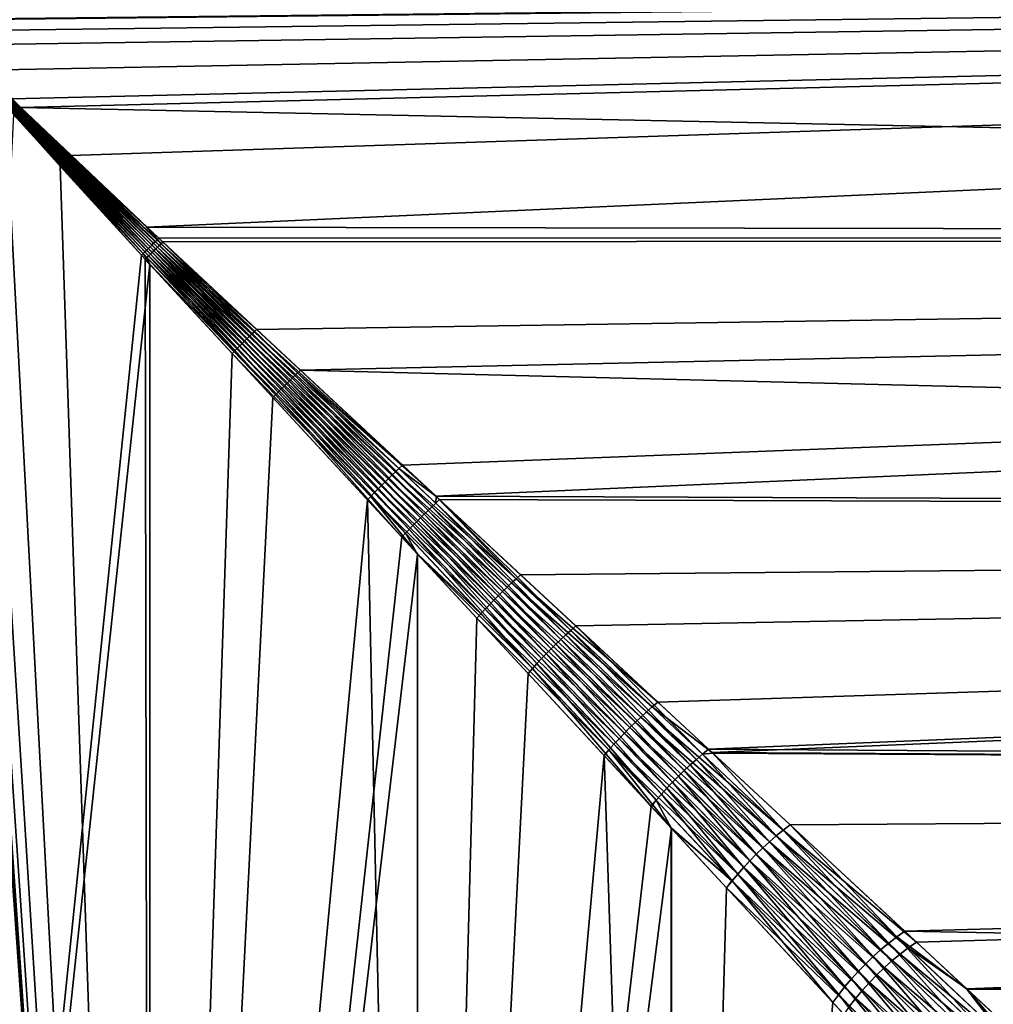
# Model space of a CAD drawing. Extents: x -162 to 227, y -260 to 0.
# Drawn here: x -74 to -63, y -94 to -82 of the extents above; entities that cross this region are included whole.
import ezdxf

# ---------------------------------------------------------------- set-up
doc = ezdxf.new("R2010")
doc.units = 0
doc.header["$MEASUREMENT"] = 0
doc.layers.add('L9', color=7, linetype='Continuous')

msp = doc.modelspace()

# ---------------------------------------------------------------- linework, layer by layer
at = {"layer": 'L9', "color": 254}
for points in [[(0, -81.35118, 19.98198), (-74.89376, -82.1709, 18.99995), (-74.89429, -82.17725, 18.99996)], [(0, -81.35118, 19.98198), (-74.89429, -82.17725, 18.99996), (-74.71888, -82.47274, 19.00035)], [(-74.54346, -82.76825, 18.99616), (0, -81.35118, 19.98198), (-74.71888, -82.47274, 19.00035)], [(-74.10592, -83.21065, 18.98361), (0, -81.35118, 19.98198), (-74.54346, -82.76825, 18.99616)], [(-74.2115, -83.10705, -18.98743), (-74.30835, -82.29716, -19.00754), (0, -81.35118, -19.98198)], [(-74.30835, -82.29716, -19.00754), (-74.30769, -81.39342, -18.98776), (0, -81.35118, -19.98198)], [(0, -81.35118, -19.98198), (-73.51702, -83.77514, -18.95302), (-74.2115, -83.10705, -18.98743)], [(-74.10592, -83.21065, 18.98361), (0, -84.74036, 19.83801), (0, -81.35118, 19.98198)], [(0, -81.35118, -19.98198), (-72.62117, -84.61683, -18.8723), (-73.51702, -83.77514, -18.95302)], [(0, -84.74036, -19.83801), (-72.62117, -84.61683, -18.8723), (0, -81.35118, -19.98198)], [(-74.91788, -82.25209, -18.99982), (-72.58666, -115.2, -18.84611), (-75.80638, -115.2, -18.98288)], [(-74.91677, -82.25982, -18.99982), (-72.58666, -115.2, -18.84611), (-74.91788, -82.25209, -18.99982)], [(-74.91677, -82.25982, -18.99982), (-74.90175, -82.32498, -18.99975), (-72.58666, -115.2, -18.84611)], [(-72.58666, -115.2, -18.84611), (-74.90175, -82.32498, -18.99975), (-74.87381, -82.39857, -18.99958)], [(-72.58666, -115.2, -18.84611), (-74.87381, -82.39857, -18.99958), (-74.78465, -82.55713, -18.99878)], [(-74.78465, -82.55713, -18.99878), (-74.61435, -82.78932, -18.99609), (-72.58666, -115.2, -18.84611)], [(-72.58666, -115.2, -18.84611), (-74.61435, -82.78932, -18.99609), (-74.28776, -83.17861, -18.98665)], [(-74.11432, -83.21861, 18.98312), (-74.54346, -82.76825, 18.99616), (-74.54866, -82.77272, 18.99597)], [(-74.12272, -83.22658, 18.98272), (-74.11432, -83.21861, 18.98312), (-74.54866, -82.77272, 18.99597)], [(-74.11432, -83.21861, 18.98312), (-74.10592, -83.21065, 18.98361), (-74.54346, -82.76825, 18.99616)], [(-73.63142, -83.88691, -18.95076), (-74.28776, -83.17861, -18.98665), (-74.28014, -83.17145, -18.9864)], [(-72.58666, -115.2, -18.84611), (-74.28776, -83.17861, -18.98665), (-73.64409, -83.89936, -18.95156)], [(-73.63142, -83.88691, -18.95076), (-73.64409, -83.89936, -18.95156), (-74.28776, -83.17861, -18.98665)], [(-74.28014, -83.17145, -18.9864), (-74.27252, -83.16429, -18.98622), (-73.61874, -83.87446, -18.95017)], [(-74.28014, -83.17145, -18.9864), (-73.61874, -83.87446, -18.95017), (-73.63142, -83.88691, -18.95076)], [(-74.27252, -83.16429, -18.98622), (-74.26489, -83.15712, -18.98612), (-73.60604, -83.86201, -18.94979)], [(-74.27252, -83.16429, -18.98622), (-73.60604, -83.86201, -18.94979), (-73.61874, -83.87446, -18.95017)], [(-74.26489, -83.15712, -18.98612), (-74.25727, -83.14996, -18.98609), (-73.59334, -83.84957, -18.94962)], [(-74.26489, -83.15712, -18.98612), (-73.59334, -83.84957, -18.94962), (-73.60604, -83.86201, -18.94979)], [(-74.25727, -83.14996, -18.98609), (-74.24964, -83.14281, -18.98613), (-73.58063, -83.83714, -18.94966)], [(-74.25727, -83.14996, -18.98609), (-73.58063, -83.83714, -18.94966), (-73.59334, -83.84957, -18.94962)], [(-74.24964, -83.14281, -18.98613), (-74.24202, -83.13565, -18.98624), (-73.56791, -83.82472, -18.94991)], [(-74.24964, -83.14281, -18.98613), (-73.56791, -83.82472, -18.94991), (-73.58063, -83.83714, -18.94966)], [(-74.24202, -83.13565, -18.98624), (-74.23439, -83.1285, -18.98643), (-73.55519, -83.8123, -18.95037)], [(-74.24202, -83.13565, -18.98624), (-73.55519, -83.8123, -18.95037), (-73.56791, -83.82472, -18.94991)], [(-74.23439, -83.1285, -18.98643), (-74.22676, -83.12134, -18.98669), (-73.54247, -83.7999, -18.95104)], [(-74.23439, -83.1285, -18.98643), (-73.54247, -83.7999, -18.95104), (-73.55519, -83.8123, -18.95037)], [(-74.22676, -83.12134, -18.98669), (-74.21913, -83.11419, -18.98703), (-73.52974, -83.78751, -18.95193)], [(-74.22676, -83.12134, -18.98669), (-73.52974, -83.78751, -18.95193), (-73.54247, -83.7999, -18.95104)], [(-74.21913, -83.11419, -18.98703), (-74.2115, -83.10705, -18.98743), (-73.51702, -83.77514, -18.95302)], [(-74.21913, -83.11419, -18.98703), (-73.51702, -83.77514, -18.95302), (-73.52974, -83.78751, -18.95193)], [(-75.80638, -115.2, 18.98288), (-72.68468, -84.94873, 18.8584), (-74.1899, -83.29038, 18.98272)], [(-74.18151, -83.2824, 18.98241), (-74.1899, -83.29038, 18.98272), (-72.68468, -84.94873, 18.8584)], [(-72.66458, -84.92853, 18.85621), (-74.17312, -83.27442, 18.98219), (-74.18151, -83.2824, 18.98241)], [(-74.18151, -83.2824, 18.98241), (-72.68468, -84.94873, 18.8584), (-72.66458, -84.92853, 18.85621)], [(-72.64442, -84.90834, 18.85455), (-74.16472, -83.26644, 18.98205), (-74.17312, -83.27442, 18.98219)], [(-72.66458, -84.92853, 18.85621), (-72.64442, -84.90834, 18.85455), (-74.17312, -83.27442, 18.98219)], [(-72.62421, -84.88815, 18.85344), (-74.15632, -83.25846, 18.98201), (-74.16472, -83.26644, 18.98205)], [(-72.64442, -84.90834, 18.85455), (-72.62421, -84.88815, 18.85344), (-74.16472, -83.26644, 18.98205)], [(-72.60394, -84.868, 18.85288), (-74.14792, -83.25049, 18.98205), (-74.15632, -83.25846, 18.98201)], [(-72.62421, -84.88815, 18.85344), (-72.60394, -84.868, 18.85288), (-74.15632, -83.25846, 18.98201)], [(-72.58365, -84.84787, 18.85285), (-74.13952, -83.24251, 18.98218), (-74.14792, -83.25049, 18.98205)], [(-72.60394, -84.868, 18.85288), (-72.58365, -84.84787, 18.85285), (-74.14792, -83.25049, 18.98205)], [(-72.56332, -84.82778, 18.85337), (-74.13112, -83.23454, 18.98241), (-74.13952, -83.24251, 18.98218)], [(-72.58365, -84.84787, 18.85285), (-72.56332, -84.82778, 18.85337), (-74.13952, -83.24251, 18.98218)], [(-72.54297, -84.80774, 18.85443), (-74.12272, -83.22658, 18.98272), (-74.13112, -83.23454, 18.98241)], [(-72.56332, -84.82778, 18.85337), (-72.54297, -84.80774, 18.85443), (-74.13112, -83.23454, 18.98241)], [(-72.52261, -84.78774, 18.85603), (-74.11432, -83.21861, 18.98312), (-74.12272, -83.22658, 18.98272)], [(-72.54297, -84.80774, 18.85443), (-72.52261, -84.78774, 18.85603), (-74.12272, -83.22658, 18.98272)], [(-72.62039, -84.61681, 18.87133), (-74.10592, -83.21065, 18.98361), (-74.11432, -83.21861, 18.98312)], [(-72.50224, -84.7678, 18.85817), (-72.62039, -84.61681, 18.87133), (-74.11432, -83.21861, 18.98312)], [(-72.52261, -84.78774, 18.85603), (-72.50224, -84.7678, 18.85817), (-74.11432, -83.21861, 18.98312)], [(-72.62039, -84.61681, 18.87133), (0, -84.74036, 19.83801), (-74.10592, -83.21065, 18.98361)], [(-73.52974, -83.78751, -18.95193), (-73.51702, -83.77514, -18.95302), (-72.62117, -84.61683, -18.8723)], [(-72.62093, -84.97532, -18.85076), (-73.64409, -83.89936, -18.95156), (-73.63142, -83.88691, -18.95076)], [(-73.64409, -83.89936, -18.95156), (-72.64136, -84.99587, -18.85303), (-72.58666, -115.2, -18.84611)], [(-72.62093, -84.97532, -18.85076), (-72.64136, -84.99587, -18.85303), (-73.64409, -83.89936, -18.95156)], [(-73.63142, -83.88691, -18.95076), (-73.61874, -83.87446, -18.95017), (-72.60042, -84.95477, -18.84905)], [(-73.63142, -83.88691, -18.95076), (-72.60042, -84.95477, -18.84905), (-72.62093, -84.97532, -18.85076)], [(-73.61874, -83.87446, -18.95017), (-73.60604, -83.86201, -18.94979), (-72.57988, -84.93424, -18.84789)], [(-73.61874, -83.87446, -18.95017), (-72.57988, -84.93424, -18.84789), (-72.60042, -84.95477, -18.84905)], [(-73.60604, -83.86201, -18.94979), (-73.59334, -83.84957, -18.94962), (-72.55927, -84.91374, -18.8473)], [(-73.60604, -83.86201, -18.94979), (-72.55927, -84.91374, -18.8473), (-72.57988, -84.93424, -18.84789)], [(-73.59334, -83.84957, -18.94962), (-73.58063, -83.83714, -18.94966), (-72.53864, -84.89326, -18.84727)], [(-73.59334, -83.84957, -18.94962), (-72.53864, -84.89326, -18.84727), (-72.55927, -84.91374, -18.8473)], [(-73.58063, -83.83714, -18.94966), (-73.56791, -83.82472, -18.94991), (-72.51796, -84.87283, -18.8478)], [(-73.58063, -83.83714, -18.94966), (-72.51796, -84.87283, -18.8478), (-72.53864, -84.89326, -18.84727)], [(-73.56791, -83.82472, -18.94991), (-73.55519, -83.8123, -18.95037), (-72.49727, -84.85244, -18.8489)], [(-73.56791, -83.82472, -18.94991), (-72.49727, -84.85244, -18.8489), (-72.51796, -84.87283, -18.8478)], [(-73.55519, -83.8123, -18.95037), (-73.54247, -83.7999, -18.95104), (-72.47656, -84.83211, -18.85055)], [(-73.55519, -83.8123, -18.95037), (-72.47656, -84.83211, -18.85055), (-72.49727, -84.85244, -18.8489)], [(-73.54247, -83.7999, -18.95104), (-73.52974, -83.78751, -18.95193), (-72.45585, -84.81184, -18.85276)], [(-73.54247, -83.7999, -18.95104), (-72.45585, -84.81184, -18.85276), (-72.47656, -84.83211, -18.85055)], [(-73.52974, -83.78751, -18.95193), (-72.62117, -84.61683, -18.8723), (-72.45585, -84.81184, -18.85276)], [(0, -84.74036, -19.83801), (-72.43513, -84.79163, -18.85553), (-72.62117, -84.61683, -18.8723)], [(-72.45585, -84.81184, -18.85276), (-72.62117, -84.61683, -18.8723), (-72.43513, -84.79163, -18.85553)], [(-72.62039, -84.61681, 18.87133), (-72.48187, -84.74793, 18.86086), (0, -84.74036, 19.83801)], [(-72.50224, -84.7678, 18.85817), (-72.48187, -84.74793, 18.86086), (-72.62039, -84.61681, 18.87133)], [(-70.97937, -86.46089, 18.5884), (-72.56332, -84.82778, 18.85337), (-72.58365, -84.84787, 18.85285)], [(-70.94671, -86.42856, 18.5895), (-72.54297, -84.80774, 18.85443), (-72.56332, -84.82778, 18.85337)], [(-70.97937, -86.46089, 18.5884), (-70.94671, -86.42856, 18.5895), (-72.56332, -84.82778, 18.85337)], [(-70.91393, -86.39641, 18.59199), (-72.52261, -84.78774, 18.85603), (-72.54297, -84.80774, 18.85443)], [(-70.94671, -86.42856, 18.5895), (-70.91393, -86.39641, 18.59199), (-72.54297, -84.80774, 18.85443)], [(-70.88109, -86.36449, 18.59587), (-72.50224, -84.7678, 18.85817), (-72.52261, -84.78774, 18.85603)], [(-70.91393, -86.39641, 18.59199), (-70.88109, -86.36449, 18.59587), (-72.52261, -84.78774, 18.85603)], [(-70.8482, -86.3328, 18.60115), (-72.48187, -84.74793, 18.86086), (-72.50224, -84.7678, 18.85817)], [(-70.88109, -86.36449, 18.59587), (-70.8482, -86.3328, 18.60115), (-72.50224, -84.7678, 18.85817)], [(0, -84.74036, 19.83801), (-72.48187, -84.74793, 18.86086), (-70.8153, -86.30138, 18.6078)], [(-70.8482, -86.3328, 18.60115), (-70.8153, -86.30138, 18.6078), (-72.48187, -84.74793, 18.86086)], [(-72.47656, -84.83211, -18.85055), (-72.45585, -84.81184, -18.85276), (-71.36109, -85.84828, -18.69507)], [(-72.45585, -84.81184, -18.85276), (-72.43513, -84.79163, -18.85553), (-71.33211, -85.82037, -18.70031)], [(-72.45585, -84.81184, -18.85276), (-71.33211, -85.82037, -18.70031), (-71.36109, -85.84828, -18.69507)], [(-71.33211, -85.82037, -18.70031), (-72.43513, -84.79163, -18.85553), (0, -84.74036, -19.83801)], [(0, -84.74036, -19.83801), (-69.61445, -87.4179, -18.34274), (-71.33211, -85.82037, -18.70031)], [(0, -84.74036, 19.83801), (-70.8153, -86.30138, 18.6078), (0, -88.05645, 19.12333)], [(0, -84.74036, -19.83801), (-69.22141, -87.78304, -18.23027), (-69.61445, -87.4179, -18.34274)], [(0, -88.05645, -19.12333), (-69.22141, -87.78304, -18.23027), (0, -84.74036, -19.83801)], [(-72.66458, -84.92853, 18.85621), (-72.68468, -84.94873, 18.8584), (-72.58726, -85.05441, 18.84234)], [(-71.10838, -86.59143, 18.59793), (-72.64442, -84.90834, 18.85455), (-72.66458, -84.92853, 18.85621)], [(-72.66458, -84.92853, 18.85621), (-72.58726, -85.05441, 18.84234), (-71.10838, -86.59143, 18.59793)], [(-71.07644, -86.55867, 18.59346), (-72.62421, -84.88815, 18.85344), (-72.64442, -84.90834, 18.85455)], [(-71.10838, -86.59143, 18.59793), (-71.07644, -86.55867, 18.59346), (-72.64442, -84.90834, 18.85455)], [(-71.04427, -86.52598, 18.59038), (-72.60394, -84.868, 18.85288), (-72.62421, -84.88815, 18.85344)], [(-71.07644, -86.55867, 18.59346), (-71.04427, -86.52598, 18.59038), (-72.62421, -84.88815, 18.85344)], [(-71.0119, -86.49337, 18.58869), (-72.58365, -84.84787, 18.85285), (-72.60394, -84.868, 18.85288)], [(-71.04427, -86.52598, 18.59038), (-71.0119, -86.49337, 18.58869), (-72.60394, -84.868, 18.85288)], [(-72.60042, -84.95477, -18.84905), (-72.57988, -84.93424, -18.84789), (-71.53407, -86.01897, -18.68642)], [(-71.0119, -86.49337, 18.58869), (-70.97937, -86.46089, 18.5884), (-72.58365, -84.84787, 18.85285)], [(-72.57988, -84.93424, -18.84789), (-72.55927, -84.91374, -18.8473), (-71.50545, -85.99024, -18.68514)], [(-72.57988, -84.93424, -18.84789), (-71.50545, -85.99024, -18.68514), (-71.53407, -86.01897, -18.68642)], [(-72.55927, -84.91374, -18.8473), (-72.53864, -84.89326, -18.84727), (-71.47672, -85.9616, -18.68495)], [(-72.55927, -84.91374, -18.8473), (-71.47672, -85.9616, -18.68495), (-71.50545, -85.99024, -18.68514)], [(-72.53864, -84.89326, -18.84727), (-72.51796, -84.87283, -18.8478), (-71.44789, -85.93306, -18.68585)], [(-72.53864, -84.89326, -18.84727), (-71.44789, -85.93306, -18.68585), (-71.47672, -85.9616, -18.68495)], [(-72.51796, -84.87283, -18.8478), (-72.49727, -84.85244, -18.8489), (-71.419, -85.90464, -18.68784)], [(-72.51796, -84.87283, -18.8478), (-71.419, -85.90464, -18.68784), (-71.44789, -85.93306, -18.68585)], [(-72.49727, -84.85244, -18.8489), (-72.47656, -84.83211, -18.85055), (-71.39006, -85.87638, -18.69091)], [(-72.49727, -84.85244, -18.8489), (-71.39006, -85.87638, -18.69091), (-71.419, -85.90464, -18.68784)], [(-72.47656, -84.83211, -18.85055), (-71.36109, -85.84828, -18.69507), (-71.39006, -85.87638, -18.69091)], [(-75.80638, -115.2, 18.98288), (-72.58726, -85.05441, 18.84234), (-72.68468, -84.94873, 18.8584)], [(-72.58666, -115.2, 18.84611), (-72.58726, -85.05441, 18.84234), (-75.80638, -115.2, 18.98288)], [(-72.58687, -85.05501, -18.8447), (-72.64136, -84.99587, -18.85303), (-72.62093, -84.97532, -18.85076)], [(-72.58666, -115.2, -18.84611), (-72.64136, -84.99587, -18.85303), (-72.58687, -85.05501, -18.8447)], [(-72.62093, -84.97532, -18.85076), (-72.60042, -84.95477, -18.84905), (-71.56256, -86.04776, -18.68878)], [(-71.59089, -86.07659, -18.69223), (-72.58687, -85.05501, -18.8447), (-72.62093, -84.97532, -18.85076)], [(-72.62093, -84.97532, -18.85076), (-71.56256, -86.04776, -18.68878), (-71.59089, -86.07659, -18.69223)], [(-72.60042, -84.95477, -18.84905), (-71.53407, -86.01897, -18.68642), (-71.56256, -86.04776, -18.68878)], [(-71.14007, -86.62422, 18.60379), (-72.58726, -85.05441, 18.84234), (-72.58666, -115.2, 18.84611)], [(-71.10838, -86.59143, 18.59793), (-72.58726, -85.05441, 18.84234), (-71.14007, -86.62422, 18.60379)], [(-72.58666, -115.2, -18.84611), (-72.58687, -85.05501, -18.8447), (-71.61906, -86.10545, -18.69677)], [(-71.59089, -86.07659, -18.69223), (-71.61906, -86.10545, -18.69677), (-72.58687, -85.05501, -18.8447)], [(-71.39006, -85.87638, -18.69091), (-71.36109, -85.84828, -18.69507), (-69.65663, -87.45714, -18.33219)], [(-71.36109, -85.84828, -18.69507), (-71.33211, -85.82037, -18.70031), (-69.61445, -87.4179, -18.34274)], [(-71.36109, -85.84828, -18.69507), (-69.61445, -87.4179, -18.34274), (-69.65663, -87.45714, -18.33219)], [(-71.50545, -85.99024, -18.68514), (-71.47672, -85.9616, -18.68495), (-69.82437, -87.61912, -18.31222)], [(-71.47672, -85.9616, -18.68495), (-71.44789, -85.93306, -18.68585), (-69.7827, -87.57799, -18.31385)], [(-71.47672, -85.9616, -18.68495), (-69.7827, -87.57799, -18.31385), (-69.82437, -87.61912, -18.31222)], [(-71.44789, -85.93306, -18.68585), (-71.419, -85.90464, -18.68784), (-69.74082, -87.53724, -18.31773)], [(-71.44789, -85.93306, -18.68585), (-69.74082, -87.53724, -18.31773), (-69.7827, -87.57799, -18.31385)], [(-71.419, -85.90464, -18.68784), (-71.39006, -85.87638, -18.69091), (-69.69877, -87.49694, -18.32384)], [(-71.419, -85.90464, -18.68784), (-69.69877, -87.49694, -18.32384), (-69.74082, -87.53724, -18.31773)], [(-71.39006, -85.87638, -18.69091), (-69.65663, -87.45714, -18.33219), (-69.69877, -87.49694, -18.32384)], [(-69.98748, -87.7862, -18.32812), (-71.61906, -86.10545, -18.69677), (-71.59089, -86.07659, -18.69223)], [(-71.59089, -86.07659, -18.69223), (-71.56256, -86.04776, -18.68878), (-69.94735, -87.74417, -18.32079)], [(-71.59089, -86.07659, -18.69223), (-69.94735, -87.74417, -18.32079), (-69.98748, -87.7862, -18.32812)], [(-71.56256, -86.04776, -18.68878), (-71.53407, -86.01897, -18.68642), (-69.90676, -87.70227, -18.31569)], [(-71.56256, -86.04776, -18.68878), (-69.90676, -87.70227, -18.31569), (-69.94735, -87.74417, -18.32079)], [(-71.53407, -86.01897, -18.68642), (-71.50545, -85.99024, -18.68514), (-69.86573, -87.66057, -18.31283)], [(-71.53407, -86.01897, -18.68642), (-69.86573, -87.66057, -18.31283), (-69.90676, -87.70227, -18.31569)], [(-71.50545, -85.99024, -18.68514), (-69.82437, -87.61912, -18.31222), (-69.86573, -87.66057, -18.31283)], [(-70.02707, -87.82829, -18.33767), (-72.58666, -115.2, -18.84611), (-71.61906, -86.10545, -18.69677)], [(-69.98748, -87.7862, -18.32812), (-70.02707, -87.82829, -18.33767), (-71.61906, -86.10545, -18.69677)], [(-69.26897, -87.90828, 18.20673), (-70.8482, -86.3328, 18.60115), (-70.88109, -86.36449, 18.59587)], [(-69.2189, -87.78543, 18.23806), (-70.8153, -86.30138, 18.6078), (-70.8482, -86.3328, 18.60115)], [(-69.22339, -87.86561, 18.21635), (-69.2189, -87.78543, 18.23806), (-70.8482, -86.3328, 18.60115)], [(-69.26897, -87.90828, 18.20673), (-69.22339, -87.86561, 18.21635), (-70.8482, -86.3328, 18.60115)], [(0, -88.05645, 19.12333), (-70.8153, -86.30138, 18.6078), (-69.2189, -87.78543, 18.23806)], [(-69.40462, -88.03975, 18.19338), (-70.94671, -86.42856, 18.5895), (-70.97937, -86.46089, 18.5884)], [(-69.35967, -87.99542, 18.19523), (-70.91393, -86.39641, 18.59199), (-70.94671, -86.42856, 18.5895)], [(-69.40462, -88.03975, 18.19338), (-69.35967, -87.99542, 18.19523), (-70.94671, -86.42856, 18.5895)], [(-69.31442, -87.95156, 18.19968), (-70.88109, -86.36449, 18.59587), (-70.91393, -86.39641, 18.59199)], [(-69.35967, -87.99542, 18.19523), (-69.31442, -87.95156, 18.19968), (-70.91393, -86.39641, 18.59199)], [(-69.31442, -87.95156, 18.19968), (-69.26897, -87.90828, 18.20673), (-70.88109, -86.36449, 18.59587)], [(-69.58, -88.22028, 18.21198), (-71.07644, -86.55867, 18.59346), (-71.10838, -86.59143, 18.59793)], [(-69.53698, -88.17483, 18.20344), (-71.04427, -86.52598, 18.59038), (-71.07644, -86.55867, 18.59346)], [(-69.58, -88.22028, 18.21198), (-69.53698, -88.17483, 18.20344), (-71.07644, -86.55867, 18.59346)], [(-69.49336, -88.12954, 18.19749), (-71.0119, -86.49337, 18.58869), (-71.04427, -86.52598, 18.59038)], [(-69.53698, -88.17483, 18.20344), (-69.49336, -88.12954, 18.19749), (-71.04427, -86.52598, 18.59038)], [(-69.44922, -88.08448, 18.19413), (-70.97937, -86.46089, 18.5884), (-71.0119, -86.49337, 18.58869)], [(-69.49336, -88.12954, 18.19749), (-69.44922, -88.08448, 18.19413), (-71.0119, -86.49337, 18.58869)], [(-69.44922, -88.08448, 18.19413), (-69.40462, -88.03975, 18.19338), (-70.97937, -86.46089, 18.5884)], [(-72.58666, -115.2, 18.84611), (-69.62235, -88.26582, 18.22308), (-71.14007, -86.62422, 18.60379)], [(-71.10838, -86.59143, 18.59793), (-71.14007, -86.62422, 18.60379), (-69.62235, -88.26582, 18.22308)], [(-71.10838, -86.59143, 18.59793), (-69.62235, -88.26582, 18.22308), (-69.58, -88.22028, 18.21198)], [(-69.69877, -87.49694, -18.32384), (-69.65663, -87.45714, -18.33219), (-68.27828, -88.75632, -17.929)], [(-69.65663, -87.45714, -18.33219), (-69.61445, -87.4179, -18.34274), (-69.22141, -87.78304, -18.23027)], [(-69.65663, -87.45714, -18.33219), (-69.22141, -87.78304, -18.23027), (-68.27828, -88.75632, -17.929)], [(-69.82437, -87.61912, -18.31222), (-69.7827, -87.57799, -18.31385), (-68.43717, -88.90528, -17.90116)], [(-69.7827, -87.57799, -18.31385), (-69.74082, -87.53724, -18.31773), (-68.3845, -88.85472, -17.907)], [(-69.7827, -87.57799, -18.31385), (-68.3845, -88.85472, -17.907), (-68.43717, -88.90528, -17.90116)], [(-69.74082, -87.53724, -18.31773), (-69.69877, -87.49694, -18.32384), (-68.33149, -88.80502, -17.91628)], [(-69.74082, -87.53724, -18.31773), (-68.33149, -88.80502, -17.91628), (-68.3845, -88.85472, -17.907)], [(-69.69877, -87.49694, -18.32384), (-68.27828, -88.75632, -17.929), (-68.33149, -88.80502, -17.91628)], [(-69.94735, -87.74417, -18.32079), (-69.90676, -87.70227, -18.31569), (-68.59194, -89.061, -17.90448)], [(-69.90676, -87.70227, -18.31569), (-69.86573, -87.66057, -18.31283), (-68.54102, -89.00855, -17.8999)], [(-69.90676, -87.70227, -18.31569), (-68.54102, -89.00855, -17.8999), (-68.59194, -89.061, -17.90448)], [(-69.86573, -87.66057, -18.31283), (-69.82437, -87.61912, -18.31222), (-68.48939, -88.9566, -17.8988)], [(-69.86573, -87.66057, -18.31283), (-68.48939, -88.9566, -17.8988), (-68.54102, -89.00855, -17.8999)], [(-69.82437, -87.61912, -18.31222), (-68.43717, -88.90528, -17.90116), (-68.48939, -88.9566, -17.8988)], [(-70.02707, -87.82829, -18.33767), (-69.43636, -115.2, -18.16717), (-72.58666, -115.2, -18.84611)], [(-69.98748, -87.7862, -18.32812), (-69.43987, -88.46293, -18.15583), (-70.02707, -87.82829, -18.33767)], [(-69.43987, -88.46293, -18.15583), (-69.43636, -115.2, -18.16717), (-70.02707, -87.82829, -18.33767)], [(-69.98748, -87.7862, -18.32812), (-69.94735, -87.74417, -18.32079), (-68.64204, -89.11383, -17.91252)], [(-68.69119, -89.16691, -17.92399), (-69.43987, -88.46293, -18.15583), (-69.98748, -87.7862, -18.32812)], [(-69.98748, -87.7862, -18.32812), (-68.64204, -89.11383, -17.91252), (-68.69119, -89.16691, -17.92399)], [(-69.94735, -87.74417, -18.32079), (-68.59194, -89.061, -17.90448), (-68.64204, -89.11383, -17.91252)], [(-69.22339, -87.86561, 18.21635), (-69.17777, -87.82366, 18.22854), (-69.2189, -87.78543, 18.23806)], [(-67.63444, -89.36284, 17.7051), (-69.17777, -87.82366, 18.22854), (-69.22339, -87.86561, 18.21635)], [(0, -88.05645, -19.12333), (-68.22499, -88.70872, -17.94512), (-69.22141, -87.78304, -18.23027)], [(-69.22141, -87.78304, -18.23027), (-68.22499, -88.70872, -17.94512), (-68.27828, -88.75632, -17.929)], [(0, -88.05645, 19.12333), (-69.2189, -87.78543, 18.23806), (-69.17777, -87.82366, 18.22854)], [(-69.17777, -87.82366, 18.22854), (-67.57578, -89.31164, 17.72418), (0, -88.05645, 19.12333)], [(-67.63444, -89.36284, 17.7051), (-67.57578, -89.31164, 17.72418), (-69.17777, -87.82366, 18.22854)], [(-67.80907, -89.52454, 17.67219), (-69.31442, -87.95156, 18.19968), (-69.35967, -87.99542, 18.19523)], [(-67.75125, -89.46944, 17.67907), (-69.26897, -87.90828, 18.20673), (-69.31442, -87.95156, 18.19968)], [(-67.80907, -89.52454, 17.67219), (-67.75125, -89.46944, 17.67907), (-69.31442, -87.95156, 18.19968)], [(-67.69298, -89.41549, 17.69005), (-69.22339, -87.86561, 18.21635), (-69.26897, -87.90828, 18.20673)], [(-67.75125, -89.46944, 17.67907), (-67.69298, -89.41549, 17.69005), (-69.26897, -87.90828, 18.20673)], [(-67.69298, -89.41549, 17.69005), (-67.63444, -89.36284, 17.7051), (-69.22339, -87.86561, 18.21635)], [(-67.92273, -89.63753, 17.67083), (-69.40462, -88.03975, 18.19338), (-69.44922, -88.08448, 18.19413)], [(-67.86628, -89.58062, 17.66945), (-69.35967, -87.99542, 18.19523), (-69.40462, -88.03975, 18.19338)], [(-67.92273, -89.63753, 17.67083), (-67.86628, -89.58062, 17.66945), (-69.40462, -88.03975, 18.19338)], [(-67.86628, -89.58062, 17.66945), (-67.80907, -89.52454, 17.67219), (-69.35967, -87.99542, 18.19523)], [(-66.60961, -90.20881, -17.35148), (-68.22499, -88.70872, -17.94512), (0, -88.05645, -19.12333)], [(0, -88.05645, 19.12333), (-67.57578, -89.31164, 17.72418), (-66.01316, -90.7626, 17.09389)], [(-66.60961, -90.20881, -17.35148), (0, -88.05645, -19.12333), (-65.97256, -90.80028, -17.05717)], [(0, -88.05645, 19.12333), (-66.01316, -90.7626, 17.09389), (0, -91.20408, 17.85852)], [(-65.97256, -90.80028, -17.05717), (0, -88.05645, -19.12333), (0, -91.20408, -17.85852)], [(-68.08581, -89.81159, 17.69967), (-69.53698, -88.17483, 18.20344), (-69.58, -88.22028, 18.21198)], [(-68.03264, -89.75317, 17.68596), (-69.49336, -88.12954, 18.19749), (-69.53698, -88.17483, 18.20344)], [(-68.08581, -89.81159, 17.69967), (-68.03264, -89.75317, 17.68596), (-69.53698, -88.17483, 18.20344)], [(-67.97823, -89.6951, 17.67634), (-69.44922, -88.08448, 18.19413), (-69.49336, -88.12954, 18.19749)], [(-68.03264, -89.75317, 17.68596), (-67.97823, -89.6951, 17.67634), (-69.49336, -88.12954, 18.19749)], [(-67.97823, -89.6951, 17.67634), (-67.92273, -89.63753, 17.67083), (-69.44922, -88.08448, 18.19413)], [(-72.58666, -115.2, 18.84611), (-69.4386, -88.46437, 18.16051), (-69.62235, -88.26582, 18.22308)], [(-69.58, -88.22028, 18.21198), (-69.62235, -88.26582, 18.22308), (-69.4386, -88.46437, 18.16051)], [(-69.58, -88.22028, 18.21198), (-69.4386, -88.46437, 18.16051), (-68.08581, -89.81159, 17.69967)], [(-69.43636, -115.2, 18.16717), (-69.4386, -88.46437, 18.16051), (-72.58666, -115.2, 18.84611)], [(-69.43987, -88.46293, -18.15583), (-68.73928, -89.22012, -17.93888), (-69.43636, -115.2, -18.16717)], [(-68.69119, -89.16691, -17.92399), (-68.73928, -89.22012, -17.93888), (-69.43987, -88.46293, -18.15583)], [(-68.13758, -89.87016, 17.71743), (-69.4386, -88.46437, 18.16051), (-69.43636, -115.2, 18.16717)], [(-68.08581, -89.81159, 17.69967), (-69.4386, -88.46437, 18.16051), (-68.13758, -89.87016, 17.71743)], [(-68.33149, -88.80502, -17.91628), (-68.27828, -88.75632, -17.929), (-66.67648, -90.26495, -17.32759)], [(-68.27828, -88.75632, -17.929), (-68.22499, -88.70872, -17.94512), (-66.60961, -90.20881, -17.35148)], [(-68.27828, -88.75632, -17.929), (-66.60961, -90.20881, -17.35148), (-66.67648, -90.26495, -17.32759)], [(-68.43717, -88.90528, -17.90116), (-68.3845, -88.85472, -17.907), (-66.80949, -90.38327, -17.29503)], [(-68.3845, -88.85472, -17.907), (-68.33149, -88.80502, -17.91628), (-66.7432, -90.32317, -17.30875)], [(-68.3845, -88.85472, -17.907), (-66.7432, -90.32317, -17.30875), (-66.80949, -90.38327, -17.29503)], [(-68.33149, -88.80502, -17.91628), (-66.67648, -90.26495, -17.32759), (-66.7432, -90.32317, -17.30875)], [(-68.54102, -89.00855, -17.8999), (-68.48939, -88.9566, -17.8988), (-66.93988, -90.50821, -17.2831)], [(-68.48939, -88.9566, -17.8988), (-68.43717, -88.90528, -17.90116), (-66.87513, -90.44503, -17.28647)], [(-68.48939, -88.9566, -17.8988), (-66.87513, -90.44503, -17.28647), (-66.93988, -90.50821, -17.2831)], [(-68.43717, -88.90528, -17.90116), (-66.80949, -90.38327, -17.29503), (-66.87513, -90.44503, -17.28647)], [(-68.69119, -89.16691, -17.92399), (-68.64204, -89.11383, -17.91252), (-67.12641, -90.704, -17.30423)], [(-68.64204, -89.11383, -17.91252), (-68.59194, -89.061, -17.90448), (-67.06575, -90.63793, -17.292)], [(-68.64204, -89.11383, -17.91252), (-67.06575, -90.63793, -17.292), (-67.12641, -90.704, -17.30423)], [(-68.59194, -89.061, -17.90448), (-68.54102, -89.00855, -17.8999), (-67.00349, -90.57259, -17.28495)], [(-68.59194, -89.061, -17.90448), (-67.00349, -90.57259, -17.28495), (-67.06575, -90.63793, -17.292)], [(-68.54102, -89.00855, -17.8999), (-66.93988, -90.50821, -17.2831), (-67.00349, -90.57259, -17.28495)], [(-69.43636, -115.2, -18.16717), (-68.73928, -89.22012, -17.93888), (-67.24209, -90.83736, -17.34402)], [(-67.18527, -90.77056, -17.32159), (-68.73928, -89.22012, -17.93888), (-68.69119, -89.16691, -17.92399)], [(-67.18527, -90.77056, -17.32159), (-67.24209, -90.83736, -17.34402), (-68.73928, -89.22012, -17.93888)], [(-68.69119, -89.16691, -17.92399), (-67.12641, -90.704, -17.30423), (-67.18527, -90.77056, -17.32159)], [(-66.08528, -90.8215, 17.06681), (-67.57578, -89.31164, 17.72418), (-67.63444, -89.36284, 17.7051)], [(-66.08528, -90.8215, 17.06681), (-66.01316, -90.7626, 17.09389), (-67.57578, -89.31164, 17.72418)], [(-66.22857, -90.94674, 17.0299), (-67.69298, -89.41549, 17.69005), (-67.75125, -89.46944, 17.67907)], [(-66.15718, -90.88297, 17.04545), (-67.63444, -89.36284, 17.7051), (-67.69298, -89.41549, 17.69005)], [(-66.22857, -90.94674, 17.0299), (-66.15718, -90.88297, 17.04545), (-67.69298, -89.41549, 17.69005)], [(-66.15718, -90.88297, 17.04545), (-66.08528, -90.8215, 17.06681), (-67.63444, -89.36284, 17.7051)], [(-66.43666, -91.14917, 17.01863), (-67.86628, -89.58062, 17.66945), (-67.92273, -89.63753, 17.67083)], [(-66.3686, -91.08012, 17.01646), (-67.80907, -89.52454, 17.67219), (-67.86628, -89.58062, 17.66945)], [(-66.43666, -91.14917, 17.01863), (-66.3686, -91.08012, 17.01646), (-67.86628, -89.58062, 17.66945)], [(-66.29914, -91.01255, 17.02023), (-67.75125, -89.46944, 17.67907), (-67.80907, -89.52454, 17.67219)], [(-66.3686, -91.08012, 17.01646), (-66.29914, -91.01255, 17.02023), (-67.80907, -89.52454, 17.67219)], [(-66.29914, -91.01255, 17.02023), (-66.22857, -90.94674, 17.0299), (-67.75125, -89.46944, 17.67907)], [(-66.56744, -91.29056, 17.04068), (-67.97823, -89.6951, 17.67634), (-68.03264, -89.75317, 17.68596)], [(-66.50303, -91.21942, 17.02671), (-67.92273, -89.63753, 17.67083), (-67.97823, -89.6951, 17.67634)], [(-66.56744, -91.29056, 17.04068), (-66.50303, -91.21942, 17.02671), (-67.97823, -89.6951, 17.67634)], [(-66.50303, -91.21942, 17.02671), (-66.43666, -91.14917, 17.01863), (-67.92273, -89.63753, 17.67083)], [(-68.08581, -89.81159, 17.69967), (-68.13758, -89.87016, 17.71743), (-66.68929, -91.43434, 17.08602)], [(-66.62961, -91.3623, 17.06048), (-68.03264, -89.75317, 17.68596), (-68.08581, -89.81159, 17.69967)], [(-68.08581, -89.81159, 17.69967), (-66.68929, -91.43434, 17.08602), (-66.62961, -91.3623, 17.06048)], [(-66.62961, -91.3623, 17.06048), (-66.56744, -91.29056, 17.04068), (-68.03264, -89.75317, 17.68596)], [(-69.43636, -115.2, 18.16717), (-66.68929, -91.43434, 17.08602), (-68.13758, -89.87016, 17.71743)], [(-66.7432, -90.32317, -17.30875), (-66.67648, -90.26495, -17.32759), (-65.13634, -91.71457, -16.60097)], [(-66.67648, -90.26495, -17.32759), (-66.60961, -90.20881, -17.35148), (-65.97256, -90.80028, -17.05717)], [(-66.67648, -90.26495, -17.32759), (-65.97256, -90.80028, -17.05717), (-65.13634, -91.71457, -16.60097)], [(-66.87513, -90.44503, -17.28647), (-66.80949, -90.38327, -17.29503), (-65.29669, -91.8503, -16.55664)], [(-66.80949, -90.38327, -17.29503), (-66.7432, -90.32317, -17.30875), (-65.21688, -91.78086, -16.57531)], [(-66.80949, -90.38327, -17.29503), (-65.21688, -91.78086, -16.57531), (-65.29669, -91.8503, -16.55664)], [(-66.7432, -90.32317, -17.30875), (-65.13634, -91.71457, -16.60097), (-65.21688, -91.78086, -16.57531)], [(-67.00349, -90.57259, -17.28495), (-66.93988, -90.50821, -17.2831), (-65.45252, -91.99715, -16.54061)], [(-66.93988, -90.50821, -17.2831), (-66.87513, -90.44503, -17.28647), (-65.37537, -91.92251, -16.54505)], [(-66.93988, -90.50821, -17.2831), (-65.37537, -91.92251, -16.54505), (-65.45252, -91.99715, -16.54061)], [(-66.87513, -90.44503, -17.28647), (-65.29669, -91.8503, -16.55664), (-65.37537, -91.92251, -16.54505)], [(-67.06575, -90.63793, -17.292), (-67.00349, -90.57259, -17.28495), (-65.52773, -92.07381, -16.54333)], [(-67.00349, -90.57259, -17.28495), (-65.45252, -91.99715, -16.54061), (-65.52773, -92.07381, -16.54333)], [(-67.18527, -90.77056, -17.32159), (-67.12641, -90.704, -17.30423), (-65.67081, -92.23162, -16.57016)], [(-67.12641, -90.704, -17.30423), (-67.06575, -90.63793, -17.292), (-65.60062, -92.1521, -16.5532)], [(-67.12641, -90.704, -17.30423), (-65.60062, -92.1521, -16.5532), (-65.67081, -92.23162, -16.57016)], [(-67.06575, -90.63793, -17.292), (-65.52773, -92.07381, -16.54333), (-65.60062, -92.1521, -16.5532)], [(-69.43636, -115.2, -18.16717), (-67.24209, -90.83736, -17.34402), (-66.44613, -115.2, -16.96559)], [(-67.18527, -90.77056, -17.32159), (-66.45369, -91.68871, -16.95047), (-67.24209, -90.83736, -17.34402)], [(-66.44613, -115.2, -16.96559), (-67.24209, -90.83736, -17.34402), (-66.45369, -91.68871, -16.95047)], [(-65.73796, -92.31198, -16.59415), (-66.45369, -91.68871, -16.95047), (-67.18527, -90.77056, -17.32159)], [(-67.18527, -90.77056, -17.32159), (-65.67081, -92.23162, -16.57016), (-65.73796, -92.31198, -16.59415)], [(-65.21652, -91.78121, 16.57512), (-66.08528, -90.8215, 17.06681), (-66.15718, -90.88297, 17.04545)], [(-65.96537, -90.80697, 17.07091), (-66.01316, -90.7626, 17.09389), (-66.08528, -90.8215, 17.06681)], [(-65.13597, -91.71491, 16.60078), (-65.96537, -90.80697, 17.07091), (-66.08528, -90.8215, 17.06681)], [(-65.21652, -91.78121, 16.57512), (-65.13597, -91.71491, 16.60078), (-66.08528, -90.8215, 17.06681)], [(0, -91.20408, 17.85852), (-66.01316, -90.7626, 17.09389), (-65.96537, -90.80697, 17.07091)], [(-65.97256, -90.80028, -17.05717), (0, -91.20408, -17.85852), (-65.05549, -91.65175, -16.63348)], [(-65.97256, -90.80028, -17.05717), (-65.05549, -91.65175, -16.63348), (-65.13634, -91.71457, -16.60097)], [(0, -91.20408, 17.85852), (-65.96537, -90.80697, 17.07091), (-65.05512, -91.65209, 16.63329)], [(-65.13597, -91.71491, 16.60078), (-65.05512, -91.65209, 16.63329), (-65.96537, -90.80697, 17.07091)], [(-65.37502, -91.92286, 16.54486), (-66.22857, -90.94674, 17.0299), (-66.29914, -91.01255, 17.02023)], [(-65.29634, -91.85065, 16.55645), (-66.15718, -90.88297, 17.04545), (-66.22857, -90.94674, 17.0299)], [(-65.37502, -91.92286, 16.54486), (-65.29634, -91.85065, 16.55645), (-66.22857, -90.94674, 17.0299)], [(-65.29634, -91.85065, 16.55645), (-65.21652, -91.78121, 16.57512), (-66.15718, -90.88297, 17.04545)], [(-65.52737, -92.07416, 16.54313), (-66.3686, -91.08012, 17.01646), (-66.43666, -91.14917, 17.01863)], [(-65.45217, -91.9975, 16.54041), (-66.29914, -91.01255, 17.02023), (-66.3686, -91.08012, 17.01646)], [(-65.52737, -92.07416, 16.54313), (-65.45217, -91.9975, 16.54041), (-66.3686, -91.08012, 17.01646)], [(-65.45217, -91.9975, 16.54041), (-65.37502, -91.92286, 16.54486), (-66.29914, -91.01255, 17.02023)], [(-65.60027, -92.15245, 16.553), (-66.43666, -91.14917, 17.01863), (-66.50303, -91.21942, 17.02671)], [(-65.60027, -92.15245, 16.553), (-65.52737, -92.07416, 16.54313), (-66.43666, -91.14917, 17.01863)], [(0, -91.20408, -17.85852), (-63.56812, -93.03267, -15.79309), (-65.05549, -91.65175, -16.63348)], [(-63.70611, -92.90455, 15.87799), (0, -91.20408, 17.85852), (-65.05512, -91.65209, 16.63329)], [(-63.70611, -92.90455, 15.87799), (0, -94.09266, 16.07994), (0, -91.20408, 17.85852)], [(0, -91.20408, -17.85852), (-62.97565, -93.58275, -15.3902), (-63.56812, -93.03267, -15.79309)], [(0, -94.09266, -16.07994), (-62.97565, -93.58275, -15.3902), (0, -91.20408, -17.85852)], [(-65.73761, -92.31235, 16.59395), (-66.56744, -91.29056, 17.04068), (-66.62961, -91.3623, 17.06048)], [(-65.67047, -92.23199, 16.56997), (-66.50303, -91.21942, 17.02671), (-66.56744, -91.29056, 17.04068)], [(-65.73761, -92.31235, 16.59395), (-65.67047, -92.23199, 16.56997), (-66.56744, -91.29056, 17.04068)], [(-65.67047, -92.23199, 16.56997), (-65.60027, -92.15245, 16.553), (-66.50303, -91.21942, 17.02671)], [(-69.43636, -115.2, 18.16717), (-66.44852, -91.69433, 16.96097), (-66.68929, -91.43434, 17.08602)], [(-66.62961, -91.3623, 17.06048), (-66.68929, -91.43434, 17.08602), (-66.44852, -91.69433, 16.96097)], [(-66.62961, -91.3623, 17.06048), (-66.44852, -91.69433, 16.96097), (-65.73761, -92.31235, 16.59395)], [(-65.13634, -91.71457, -16.60097), (-65.05549, -91.65175, -16.63348), (-63.56812, -93.03267, -15.79309)], [(-63.80002, -92.97162, 15.83728), (-65.05512, -91.65209, 16.63329), (-65.13597, -91.71491, 16.60078)], [(-63.80002, -92.97162, 15.83728), (-63.70611, -92.90455, 15.87799), (-65.05512, -91.65209, 16.63329)], [(-66.44613, -115.2, 16.96559), (-66.44852, -91.69433, 16.96097), (-69.43636, -115.2, 18.16717)], [(-66.44613, -115.2, -16.96559), (-66.45369, -91.68871, -16.95047), (-65.8017, -92.39275, -16.62502)], [(-65.73796, -92.31198, -16.59415), (-65.8017, -92.39275, -16.62502), (-66.45369, -91.68871, -16.95047)], [(-66.44613, -115.2, 16.96559), (-65.80135, -92.39312, 16.62483), (-66.44852, -91.69433, 16.96097)], [(-65.73761, -92.31235, 16.59395), (-66.44852, -91.69433, 16.96097), (-65.80135, -92.39312, 16.62483)], [(-65.29669, -91.8503, -16.55664), (-65.21688, -91.78086, -16.57531), (-63.75821, -93.17283, -15.71867)], [(-63.98575, -93.12068, 15.78172), (-65.21652, -91.78121, 16.57512), (-65.29634, -91.85065, 16.55645)], [(-65.21688, -91.78086, -16.57531), (-65.13634, -91.71457, -16.60097), (-63.66342, -93.10009, -15.75152)], [(-65.21688, -91.78086, -16.57531), (-63.66342, -93.10009, -15.75152), (-63.75821, -93.17283, -15.71867)], [(-63.89344, -93.04383, 15.80512), (-65.13597, -91.71491, 16.60078), (-65.21652, -91.78121, 16.57512)], [(-63.98575, -93.12068, 15.78172), (-63.89344, -93.04383, 15.80512), (-65.21652, -91.78121, 16.57512)], [(-65.13634, -91.71457, -16.60097), (-63.56812, -93.03267, -15.79309), (-63.66342, -93.10009, -15.75152)], [(-63.89344, -93.04383, 15.80512), (-63.80002, -92.97162, 15.83728), (-65.13597, -91.71491, 16.60078)], [(-65.37537, -91.92251, -16.54505), (-65.29669, -91.8503, -16.55664), (-63.85184, -93.25039, -15.69477)], [(-64.07633, -93.20167, 15.76724), (-65.29634, -91.85065, 16.55645), (-65.37502, -91.92286, 16.54486)], [(-65.29669, -91.8503, -16.55664), (-63.75821, -93.17283, -15.71867), (-63.85184, -93.25039, -15.69477)], [(-64.07633, -93.20167, 15.76724), (-63.98575, -93.12068, 15.78172), (-65.29634, -91.85065, 16.55645)], [(-65.52773, -92.07381, -16.54333), (-65.45252, -91.99715, -16.54061), (-64.03308, -93.41789, -15.67441)], [(-64.2499, -93.37392, 15.76536), (-65.45217, -91.9975, 16.54041), (-65.52737, -92.07416, 16.54313)], [(-65.45252, -91.99715, -16.54061), (-65.37537, -91.92251, -16.54505), (-63.94367, -93.33227, -15.67999)], [(-65.45252, -91.99715, -16.54061), (-63.94367, -93.33227, -15.67999), (-64.03308, -93.41789, -15.67441)], [(-64.16458, -93.28628, 15.76178), (-65.37502, -91.92286, 16.54486), (-65.45217, -91.9975, 16.54041)], [(-64.2499, -93.37392, 15.76536), (-64.16458, -93.28628, 15.76178), (-65.45217, -91.9975, 16.54041)], [(-65.37537, -91.92251, -16.54505), (-63.85184, -93.25039, -15.69477), (-63.94367, -93.33227, -15.67999)], [(-64.16458, -93.28628, 15.76178), (-64.07633, -93.20167, 15.76724), (-65.37502, -91.92286, 16.54486)], [(-65.60062, -92.1521, -16.5532), (-65.52773, -92.07381, -16.54333), (-64.11944, -93.50667, -15.67809)], [(-64.33175, -93.46401, 15.77797), (-65.52737, -92.07416, 16.54313), (-65.60027, -92.15245, 16.553)], [(-65.52773, -92.07381, -16.54333), (-64.03308, -93.41789, -15.67441), (-64.11944, -93.50667, -15.67809)], [(-64.33175, -93.46401, 15.77797), (-64.2499, -93.37392, 15.76536), (-65.52737, -92.07416, 16.54313)], [(-65.73796, -92.31198, -16.59415), (-65.67081, -92.23162, -16.57016), (-64.28074, -93.69128, -15.71303)], [(-64.48283, -93.64916, 15.82988), (-65.67047, -92.23199, 16.56997), (-65.73761, -92.31235, 16.59395)], [(-65.67081, -92.23162, -16.57016), (-65.60062, -92.1521, -16.5532), (-64.20219, -93.59802, -15.69099)], [(-65.67081, -92.23162, -16.57016), (-64.20219, -93.59802, -15.69099), (-64.28074, -93.69128, -15.71303)], [(-64.40956, -93.55596, 15.79952), (-65.60027, -92.15245, 16.553), (-65.67047, -92.23199, 16.56997)], [(-64.48283, -93.64916, 15.82988), (-64.40956, -93.55596, 15.79952), (-65.67047, -92.23199, 16.56997)], [(-65.60062, -92.1521, -16.5532), (-64.11944, -93.50667, -15.67809), (-64.20219, -93.59802, -15.69099)], [(-64.40956, -93.55596, 15.79952), (-64.33175, -93.46401, 15.77797), (-65.60027, -92.15245, 16.553)], [(-64.35456, -93.78584, -15.74406), (-65.8017, -92.39275, -16.62502), (-65.73796, -92.31198, -16.59415)], [(-65.73761, -92.31235, 16.59395), (-65.80135, -92.39312, 16.62483), (-64.55106, -93.74298, 15.86882)], [(-65.73796, -92.31198, -16.59415), (-64.28074, -93.69128, -15.71303), (-64.35456, -93.78584, -15.74406)], [(-65.73761, -92.31235, 16.59395), (-64.55106, -93.74298, 15.86882), (-64.48283, -93.64916, 15.82988)], [(-64.42316, -93.88106, -15.78387), (-66.44613, -115.2, -16.96559), (-65.8017, -92.39275, -16.62502)], [(-64.55106, -93.74298, 15.86882), (-65.80135, -92.39312, 16.62483), (-66.44613, -115.2, 16.96559)], [(-64.35456, -93.78584, -15.74406), (-64.42316, -93.88106, -15.78387), (-65.8017, -92.39275, -16.62502)], [(-62.97352, -93.58473, 15.39268), (-63.70611, -92.90455, 15.87799), (-63.80002, -92.97162, 15.83728)], [(-62.97352, -93.58473, 15.39268), (0, -94.09266, 16.07994), (-63.70611, -92.90455, 15.87799)], [(-62.74036, -94.32668, 14.91123), (-63.89344, -93.04383, 15.80512), (-63.98575, -93.12068, 15.78172)], [(-62.63533, -94.24351, 14.93936), (-63.80002, -92.97162, 15.83728), (-63.89344, -93.04383, 15.80512)], [(-62.74036, -94.32668, 14.91123), (-62.63533, -94.24351, 14.93936), (-63.89344, -93.04383, 15.80512)], [(-62.5287, -94.16687, 14.97802), (-62.97352, -93.58473, 15.39268), (-63.80002, -92.97162, 15.83728)], [(-62.63533, -94.24351, 14.93936), (-62.5287, -94.16687, 14.97802), (-63.80002, -92.97162, 15.83728)], [(-63.66342, -93.10009, -15.75152), (-63.56812, -93.03267, -15.79309), (-62.97565, -93.58275, -15.3902)], [(-62.84289, -94.4157, 14.89385), (-63.98575, -93.12068, 15.78172), (-64.07633, -93.20167, 15.76724)], [(-62.84289, -94.4157, 14.89385), (-62.74036, -94.32668, 14.91123), (-63.98575, -93.12068, 15.78172)], [(-63.85184, -93.25039, -15.69477), (-63.75821, -93.17283, -15.71867), (-62.37166, -94.49481, -14.73933)], [(-63.75821, -93.17283, -15.71867), (-63.66342, -93.10009, -15.75152), (-62.26211, -94.41742, -14.77936)], [(-63.75821, -93.17283, -15.71867), (-62.26211, -94.41742, -14.77936), (-62.37166, -94.49481, -14.73933)], [(-63.66342, -93.10009, -15.75152), (-62.97565, -93.58275, -15.3902), (-62.26211, -94.41742, -14.77936)], [(-63.03709, -94.60827, 14.89186), (-64.16458, -93.28628, 15.76178), (-64.2499, -93.37392, 15.76536)], [(-62.94207, -94.50983, 14.88738), (-64.07633, -93.20167, 15.76724), (-64.16458, -93.28628, 15.76178)], [(-63.03709, -94.60827, 14.89186), (-62.94207, -94.50983, 14.88738), (-64.16458, -93.28628, 15.76178)], [(-62.94207, -94.50983, 14.88738), (-62.84289, -94.4157, 14.89385), (-64.07633, -93.20167, 15.76724)], [(-63.94367, -93.33227, -15.67999), (-63.85184, -93.25039, -15.69477), (-62.47947, -94.5792, -14.71019)], [(-63.85184, -93.25039, -15.69477), (-62.37166, -94.49481, -14.73933), (-62.47947, -94.5792, -14.71019)], [(-63.12715, -94.71021, 14.90725), (-64.2499, -93.37392, 15.76536), (-64.33175, -93.46401, 15.77797)], [(-63.12715, -94.71021, 14.90725), (-63.03709, -94.60827, 14.89186), (-64.2499, -93.37392, 15.76536)], [(-64.03308, -93.41789, -15.67441), (-63.94367, -93.33227, -15.67999), (-62.5846, -94.66986, -14.6922)], [(-63.94367, -93.33227, -15.67999), (-62.47947, -94.5792, -14.71019), (-62.5846, -94.66986, -14.6922)], [(-63.21149, -94.8148, 14.93344), (-64.33175, -93.46401, 15.77797), (-64.40956, -93.55596, 15.79952)], [(-63.21149, -94.8148, 14.93344), (-63.12715, -94.71021, 14.90725), (-64.33175, -93.46401, 15.77797)], [(-64.20219, -93.59802, -15.69099), (-64.11944, -93.50667, -15.67809), (-62.78319, -94.86674, -14.69018)], [(-64.11944, -93.50667, -15.67809), (-64.03308, -93.41789, -15.67441), (-62.68613, -94.76598, -14.68551)], [(-64.11944, -93.50667, -15.67809), (-62.68613, -94.76598, -14.68551), (-62.78319, -94.86674, -14.69018)], [(-64.03308, -93.41789, -15.67441), (-62.5846, -94.66986, -14.6922), (-62.68613, -94.76598, -14.68551)], [(-63.28942, -94.92117, 14.9702), (-64.40956, -93.55596, 15.79952), (-64.48283, -93.64916, 15.82988)], [(-63.28942, -94.92117, 14.9702), (-63.21149, -94.8148, 14.93344), (-64.40956, -93.55596, 15.79952)], [(-64.28074, -93.69128, -15.71303), (-64.20219, -93.59802, -15.69099), (-62.87492, -94.97125, -14.70618)], [(-64.20219, -93.59802, -15.69099), (-62.78319, -94.86674, -14.69018), (-62.87492, -94.97125, -14.70618)], [(0, -94.09266, -16.07994), (-62.15178, -94.34769, -14.82994), (-62.97565, -93.58275, -15.3902)], [(-62.97565, -93.58275, -15.3902), (-62.15178, -94.34769, -14.82994), (-62.26211, -94.41742, -14.77936)], [(-62.97352, -93.58473, 15.39268), (-62.42133, -94.09741, 15.02687), (0, -94.09266, 16.07994)], [(-62.5287, -94.16687, 14.97802), (-62.42133, -94.09741, 15.02687), (-62.97352, -93.58473, 15.39268)], [(-64.55106, -93.74298, 15.86882), (-66.44613, -115.2, 16.96559), (-63.70879, -94.65222, 15.26646)], [(-64.48283, -93.64916, 15.82988), (-64.55106, -93.74298, 15.86882), (-63.70879, -94.65222, 15.26646)], [(-64.48283, -93.64916, 15.82988), (-63.70879, -94.65222, 15.26646), (-63.28942, -94.92117, 14.9702)], [(-64.35456, -93.78584, -15.74406), (-64.28074, -93.69128, -15.71303), (-62.96053, -95.07861, -14.73335)], [(-64.28074, -93.69128, -15.71303), (-62.87492, -94.97125, -14.70618), (-62.96053, -95.07861, -14.73335)]]:
    msp.add_3dface(points, dxfattribs=at)

doc.saveas('drawing.dxf')
